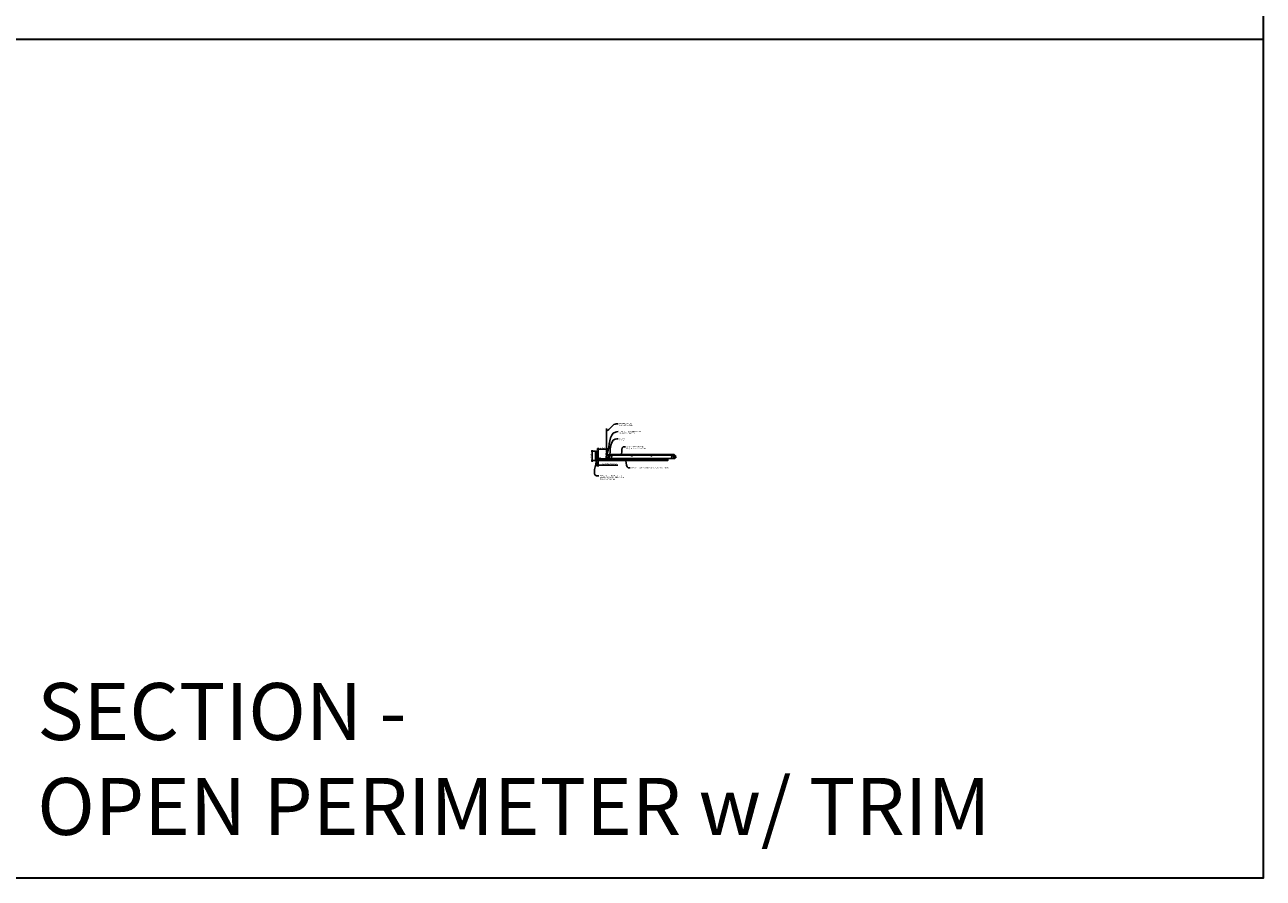
# Model space of a CAD drawing. Units: inches. Extents: x 0 to 1728, y 0 to 1152.
# Drawn here: x 1302 to 1728, y 0 to 294 of the extents above; entities that cross this region are included whole.
import ezdxf
from ezdxf import colors
from ezdxf.entities.mleader import LeaderData, LeaderLine
from ezdxf.math import Vec2, Vec3

# ---------------------------------------------------------------- set-up
doc = ezdxf.new("R2010")
doc.units = ezdxf.units.IN
doc.header["$MEASUREMENT"] = 0
doc.header["$PDMODE"] = 3
doc.header["$PDSIZE"] = 0.15625
doc.layers.get('0').update_dxf_attribs({"lineweight": 25})
for name, color, linetype, lineweight in [('Z-ANNO-DIMS', 1, 'Continuous', 25), ('Z-ANNO-NOTE', 7, 'Continuous', 35), ('Z-CLNG-SUSP', 3, 'Continuous', 18), ('Z-CLNG-TEES', 3, 'Continuous', 18), ('Z-CLNG-WOOD', 5, 'Continuous', 25), ('Z-CLNG-WOOD-PATT', 2, 'Continuous', 15)]:
    doc.layers.add(name, color=color, linetype=linetype, lineweight=lineweight)
doc.layers.add('Z-ANNO-NPLT', color=252, linetype='Continuous', lineweight=35, plot=False)
doc.layers.add('Z-ANNO-RDME', color=252, linetype='Continuous', lineweight=35, plot=False)
doc.styles.add('1-4', font='arial.ttf', dxfattribs={"height": 0.375})
doc.styles.get("Standard").update_dxf_attribs({"font": 'arial.ttf', "height": 0.09375})
doc.dimstyles.new('1-4', dxfattribs={"dimscale": 4, "dimtxt": 0.09375, "dimasz": 0.125, "dimexe": 0.09375, "dimexo": 0.0625, "dimgap": 0.0625, "dimtad": 1, "dimtoh": 1, "dimdec": 5, "dimzin": 3, "dimdsep": 46, "dimlunit": 5, "dimtxsty": '1-4', "dimblk": 'ARCHTICK', "dimcen": 0, "dimdle": 0.09375, "dimclrd": 256, "dimclre": 256, "dimclrt": 256, "dimadec": 1, "dimazin": 0, "dimtfac": 1, "dimtdec": 5, "dimtofl": 0, "dimtmove": 0, "dimatfit": 3, "dimfxl": 0, "dimfrac": 2, "dimtolj": 1, "dimtzin": 0, "dimlwd": -1, "dimlwe": -1, "dimarcsym": 0})

# ---------------------------------------------------------------- blocks, each defined once
blk = doc.blocks.new('_ARCHTICK')
at = {"color": 0, "linetype": 'ByBlock', "const_width": 0.15}
blk.add_lwpolyline([(-0.5, -0.5), (0.5, 0.5)], dxfattribs=at)
blk = doc.blocks.new('*D17')
at = {"layer": 'Defpoints', "color": 0}
for p in [(1498.71, 143.78), (1498.96, 143.78), (1498.96, 142.2)]:
    blk.add_point(p, dxfattribs=at)
at = {"layer": 'Z-ANNO-DIMS'}
for p, q in [((1498.71, 142.2), (1498.21, 142.2)), ((1498.71, 143.53), (1498.71, 141.82)), ((1498.96, 143.53), (1498.96, 141.82)), ((1498.96, 142.2), (1505.75, 142.2))]:
    blk.add_line(p, q, dxfattribs=at)
at = {"layer": 'Z-ANNO-DIMS', "xscale": 0.5, "yscale": 0.5, "zscale": 0.5}
blk.add_blockref('_ARCHTICK', (1498.71, 142.2), dxfattribs=at)
at = {"layer": 'Z-ANNO-DIMS', "xscale": 0.5, "yscale": 0.5, "zscale": 0.5, "rotation": 180}
blk.add_blockref('_ARCHTICK', (1498.96, 142.2), dxfattribs=at)
at = {"layer": 'Z-ANNO-DIMS', "insert": (1502.85, 142.64), "char_height": 0.375, "attachment_point": 5, "style": '1-4'}
blk.add_mtext('\\A1;1/4" EXPANSION GAP', dxfattribs=at)
blk = doc.blocks.new('*D19')
at = {"layer": 'Defpoints', "color": 0}
for p in [(1501.96, 147.78), (1501.96, 146.07), (1498.96, 144.4)]:
    blk.add_point(p, dxfattribs=at)
at = {"layer": 'Z-ANNO-DIMS'}
for p, q in [((1498.59, 147.78), (1502.34, 147.78)), ((1498.96, 144.65), (1498.96, 148.15)), ((1501.96, 146.32), (1501.96, 148.15))]:
    blk.add_line(p, q, dxfattribs=at)
at = {"layer": 'Z-ANNO-DIMS', "xscale": 0.5, "yscale": 0.5, "zscale": 0.5, "rotation": 180}
blk.add_blockref('_ARCHTICK', (1498.96, 147.78), dxfattribs=at)
at = {"layer": 'Z-ANNO-DIMS', "xscale": 0.5, "yscale": 0.5, "zscale": 0.5}
blk.add_blockref('_ARCHTICK', (1501.96, 147.78), dxfattribs=at)
at = {"layer": 'Z-ANNO-DIMS', "insert": (1500.46, 148.22), "char_height": 0.375, "attachment_point": 5, "style": '1-4'}
blk.add_mtext('\\A1;3" MAX', dxfattribs=at)
blk = doc.blocks.new('*D37')
at = {"layer": 'Defpoints', "color": 0}
for p in [(1498.09, 147.03), (1496.97, 143.78), (1498.09, 143.78)]:
    blk.add_point(p, dxfattribs=at)
at = {"layer": 'Z-ANNO-DIMS'}
for p, q in [((1497.84, 147.03), (1496.59, 147.03)), ((1496.97, 147.4), (1496.97, 143.4)), ((1497.84, 143.78), (1496.59, 143.78))]:
    blk.add_line(p, q, dxfattribs=at)
at = {"layer": 'Z-ANNO-DIMS', "xscale": 0.5, "yscale": 0.5, "zscale": 0.5}
for p, rotation in [((1496.97, 147.03), 90), ((1496.97, 143.78), 270)]:
    blk.add_blockref('_ARCHTICK', p, dxfattribs=dict(at, rotation=rotation))
at = {"layer": 'Z-ANNO-DIMS', "insert": (1496.53, 145.4), "char_height": 0.375, "attachment_point": 5, "rotation": 90, "style": '1-4'}
blk.add_mtext('\\A1;3 1/4"', dxfattribs=at)

msp = doc.modelspace()

# ---------------------------------------------------------------- hatches: boundary and pattern name
at = {"layer": 'Z-CLNG-WOOD-PATT'}
h = msp.add_hatch(dxfattribs=at)
h.set_pattern_fill('ENDGRAIN', color=256, scale=1.5, angle=90, style=0)
h.set_pattern_definition([(90, (1498.96, 143.9778), (-1.5, 1.5), [0.075, -1.425]), (90, (1498.81, 142.9278), (-1.5, 1.5), [0.15, -1.35]), (90, (1498.735, 143.9028), (-1.5, 1.5), [0.075, -1.425]), (90, (1498.585, 143.0028), (-1.5, 1.5), [0.075, -1.425]), (90, (1498.51, 143.9028), (-1.5, 1.5), [0.075, -1.425]), (90, (1498.435, 143.0778), (-1.5, 1.5), [0.075, -1.425]), (90, (1498.36, 143.9028), (-1.5, 1.5), [0.075, -1.425]), (90, (1498.21, 143.0778), (-1.5, 1.5), [0.075, -0.825, 0.075, -0.525]), (90, (1498.06, 143.0778), (-1.5, 1.5), [0.15, -0.75, 0.075, -0.525]), (90, (1497.835, 143.0028), (-1.5, 1.5), [0.075, -0.225, 0.075, -0.6, 0.075, -0.45]), (90, (1497.685, 142.9278), (-1.5, 1.5), [0.075, -0.3, 0.15, -0.975]), (90, (1497.61, 143.9028), (-1.5, 1.5), [0.075, -1.425]), (90, (1497.535, 142.9278), (-1.5, 1.5), [0.075, -0.375, 0.075, -0.975]), (135, (1498.96, 142.7778), (-1.5, -4e-16), [0.21213, -1.9092]), (135, (1498.96, 144.0528), (-1.5, -4e-16), [0.42426, -1.69706]), (135, (1498.21, 144.0528), (-1.5, -4e-16), [0.10607, -2.01526]), (135, (1498.06, 142.7778), (-1.5, -4e-16), [0.3182, -1.80312]), (135, (1498.06, 144.0528), (-1.5, -4e-16), [0.53033, -1.591]), (135, (1497.835, 144.0528), (-1.5, -4e-16), [0.3182, -1.80312]), (45, (1497.685, 143.7528), (-2e-16, 1.5), [0.10607, -2.01526]), (45, (1498.885, 143.2278), (-2e-16, 1.5), [0.21213, -1.9092]), (45, (1498.285, 143.3028), (-2e-16, 1.5), [0.21213, -1.9092]), (45, (1498.585, 143.7528), (-2e-16, 1.5), [0.21213, -1.9092]), (45, (1497.985, 143.6778), (-2e-16, 1.5), [0.21213, -1.9092]), (45, (1497.835, 143.7528), (-2e-16, 1.5), [0.3182, -1.80312]), (45, (1498.735, 143.3778), (-2e-16, 1.5), [0.3182, -1.80312]), (45, (1498.66, 143.6028), (-2e-16, 1.5), [0.3182, -1.80312]), (45, (1498.135, 143.3778), (-2e-16, 1.5), [0.3182, -1.80312]), (45, (1498.06, 143.5278), (-2e-16, 1.5), [0.3182, -1.80312]), (116.565, (1498.66, 142.8528), (-6e-10, 1.5), [0.1677, -3.1864]), (116.565, (1498.735, 143.9778), (-6e-10, 1.5), [0.67082, -2.68328]), (116.565, (1498.51, 143.9778), (-6e-10, 1.5), [0.67082, -2.68328]), (116.565, (1498.36, 143.9778), (-6e-10, 1.5), [0.67082, -1.005, 0.33541, -1.34287]), (116.565, (1498.135, 144.1278), (-6e-10, 1.5), [0.1677, -3.1864]), (116.565, (1497.61, 142.7778), (-6e-10, 1.5), [0.1677, -3.1864]), (116.565, (1497.61, 143.9778), (-6e-10, 1.5), [0.3354, -3.0187]), (63.435, (1498.96, 143.6028), (6e-10, 1.5), [0.3354, -3.0187]), (63.435, (1498.585, 143.0778), (6e-10, 1.5), [0.3354, -3.0187]), (63.435, (1498.81, 143.0778), (6e-10, 1.5), [0.1677, -3.1864]), (63.435, (1498.435, 143.1528), (6e-10, 1.5), [0.5031, -2.851]), (63.435, (1498.435, 143.4528), (6e-10, 1.5), [0.3354, -3.0187]), (63.435, (1498.36, 143.6028), (6e-10, 1.5), [0.3354, -3.0187]), (63.435, (1498.21, 143.1528), (6e-10, 1.5), [0.1677, -3.1864]), (63.435, (1498.06, 143.2278), (6e-10, 1.5), [0.1677, -3.1864]), (63.435, (1497.76, 143.8278), (6e-10, 1.5), [0.1677, -3.1864]), (63.435, (1498.285, 143.7528), (6e-10, 1.5), [0.1677, -3.1864]), (63.435, (1497.835, 143.0778), (6e-10, 1.5), [0.50312, -2.851]), (63.435, (1497.685, 143.0028), (6e-10, 1.5), [0.3354, -3.0187]), (63.435, (1498.135, 143.8278), (6e-10, 1.5), [0.1677, -1.5093, 0.1677, -1.5094]), (63.435, (1497.835, 143.3778), (6e-10, 1.5), [0.3354, -3.0187]), (63.435, (1497.685, 143.4528), (6e-10, 1.5), [0.3354, -3.0187]), (63.435, (1497.535, 143.0028), (6e-10, 1.5), [0.3354, -3.0187]), (63.435, (1497.535, 143.4528), (6e-10, 1.5), [0.3354, -3.0187])])
h.paths.add_polyline_path([(1498.085, 143.777781), (1498.71, 143.777781), (1498.71, 147.027781), (1498.085, 147.027781)])

# ---------------------------------------------------------------- linework, layer by layer
at = {"layer": 'Z-ANNO-NPLT'}
msp.add_line((1728, 288.805562), (0, 288.805562), dxfattribs=at)
msp.add_lwpolyline([(1728, 1152), (1728, 0), (0, 0), (0, 1152)], close=True, dxfattribs=at)
at = {"layer": 'Z-CLNG-SUSP'}
for p, q in [((1498.19943, 145.603817), (1498.1475, 145.551887)), ((1498.19943, 145.526239), (1498.1475, 145.551887)), ((1498.19943, 145.499958), (1498.1475, 145.551887)), ((1498.19943, 145.603817), (1498.19943, 145.526239)), ((1498.7725, 145.603817), (1498.19943, 145.603817)), ((1498.7725, 145.499958), (1498.19943, 145.499958)), ((1498.288125, 145.469887), (1498.256875, 145.633887)), ((1498.350625, 145.469887), (1498.319375, 145.633887)), ((1498.413125, 145.469887), (1498.381875, 145.633887)), ((1498.475625, 145.469887), (1498.444375, 145.633887)), ((1498.538125, 145.469887), (1498.506875, 145.633887)), ((1498.600625, 145.469887), (1498.569375, 145.633887)), ((1498.663125, 145.469887), (1498.631875, 145.633887)), ((1498.725625, 145.469887), (1498.694375, 145.633887)), ((1498.8057, 145.725887), (1498.7725, 145.725887)), ((1498.7725, 145.725887), (1498.7725, 145.377887)), ((1498.8057, 145.377887), (1498.7725, 145.377887)), ((1498.8057, 145.000886), (1498.7725, 145.000886)), ((1498.7725, 145.000886), (1498.7725, 144.652886)), ((1498.8057, 145.725887), (1498.8057, 145.377887)), ((1498.8057, 145.696225), (1498.894574, 145.696225)), ((1498.8057, 145.624056), (1498.894574, 145.624056)), ((1498.8057, 145.479719), (1498.894574, 145.479719)), ((1498.894574, 145.40755), (1498.8057, 145.40755)), ((1498.8057, 145.000886), (1498.8057, 144.652886)), ((1498.9135, 145.44035), (1498.9135, 145.663425)), ((1498.19943, 144.878816), (1498.1475, 144.826886)), ((1498.19943, 144.801237), (1498.1475, 144.826886)), ((1498.19943, 144.774956), (1498.1475, 144.826886)), ((1498.19943, 144.878816), (1498.19943, 144.801237)), ((1498.7725, 144.878816), (1498.19943, 144.878816)), ((1498.7725, 144.774956), (1498.19943, 144.774956)), ((1498.288125, 144.744886), (1498.256875, 144.908886)), ((1498.350625, 144.744886), (1498.319375, 144.908886)), ((1498.413125, 144.744886), (1498.381875, 144.908886)), ((1498.475625, 144.744886), (1498.444375, 144.908886)), ((1498.538125, 144.744886), (1498.506875, 144.908886)), ((1498.600625, 144.744886), (1498.569375, 144.908886)), ((1498.663125, 144.744886), (1498.631875, 144.908886)), ((1498.725625, 144.744886), (1498.694375, 144.908886)), ((1498.8057, 144.652886), (1498.7725, 144.652886)), ((1498.8057, 144.971224), (1498.894574, 144.971224)), ((1498.8057, 144.899055), (1498.894574, 144.899055)), ((1498.8057, 144.754717), (1498.894574, 144.754717)), ((1498.894574, 144.682548), (1498.8057, 144.682548)), ((1498.9135, 144.715348), (1498.9135, 144.938424)), ((1499.030103, 144.498481), (1499.378103, 144.498481)), ((1499.030103, 144.498481), (1499.030103, 144.465281)), ((1499.030103, 144.465281), (1499.378103, 144.465281)), ((1499.059766, 144.498481), (1499.059766, 144.587355)), ((1499.315641, 144.606281), (1499.092566, 144.606281)), ((1499.286103, 144.418406), (1499.122103, 144.387156)), ((1499.286103, 144.355906), (1499.122103, 144.324656)), ((1499.286103, 144.293406), (1499.122103, 144.262156)), ((1499.286103, 144.230906), (1499.122103, 144.199656)), ((1499.286103, 144.168406), (1499.122103, 144.137156)), ((1499.286103, 144.105906), (1499.122103, 144.074656)), ((1499.286103, 144.043406), (1499.122103, 144.012156)), ((1499.286103, 143.980906), (1499.122103, 143.949656)), ((1499.131935, 144.498481), (1499.131935, 144.587355)), ((1499.152174, 144.465281), (1499.152174, 143.892211)), ((1499.152174, 143.892211), (1499.204103, 143.840281)), ((1499.152174, 143.892211), (1499.229752, 143.892211)), ((1499.229752, 143.892211), (1499.204103, 143.840281)), ((1499.256033, 143.892211), (1499.204103, 143.840281)), ((1499.256033, 144.465281), (1499.256033, 143.892211)), ((1499.276272, 144.498481), (1499.276272, 144.587355)), ((1499.348441, 144.587355), (1499.348441, 144.498481)), ((1499.378103, 144.498481), (1499.378103, 144.465281)), ((1499.512394, 144.498481), (1499.860394, 144.498481)), ((1499.512394, 144.498481), (1499.512394, 144.465281)), ((1499.512394, 144.465281), (1499.860394, 144.465281)), ((1499.542056, 144.498481), (1499.542056, 144.587355)), ((1499.797931, 144.606281), (1499.574856, 144.606281)), ((1499.768394, 144.418406), (1499.604394, 144.387156)), ((1499.768394, 144.355906), (1499.604394, 144.324656)), ((1499.768394, 144.293406), (1499.604394, 144.262156)), ((1499.768394, 144.230906), (1499.604394, 144.199656)), ((1499.768394, 144.168406), (1499.604394, 144.137156)), ((1499.768394, 144.105906), (1499.604394, 144.074656)), ((1499.768394, 144.043406), (1499.604394, 144.012156)), ((1499.768394, 143.980906), (1499.604394, 143.949656)), ((1499.614225, 144.498481), (1499.614225, 144.587355)), ((1499.634464, 144.465281), (1499.634464, 143.892211)), ((1499.634464, 143.892211), (1499.686394, 143.840281)), ((1499.634464, 143.892211), (1499.712042, 143.892211)), ((1499.712042, 143.892211), (1499.686394, 143.840281)), ((1499.738323, 143.892211), (1499.686394, 143.840281)), ((1499.738323, 144.465281), (1499.738323, 143.892211)), ((1499.758562, 144.498481), (1499.758562, 144.587355)), ((1499.830731, 144.587355), (1499.830731, 144.498481)), ((1499.860394, 144.498481), (1499.860394, 144.465281)), ((1500.96, 144.545657), (1502.96, 144.545657))]:
    msp.add_line(p, q, dxfattribs=at)
at = {"layer": 'Z-CLNG-SUSP', "flags": 128}
for points in [[(1498.30375, 145.499958), (1498.302931, 145.499976), (1498.302003, 145.50003), (1498.300969, 145.50012), (1498.299828, 145.500246), (1498.298581, 145.500408), (1498.297229, 145.500606), (1498.295773, 145.500839), (1498.294214, 145.501108), (1498.292553, 145.501412), (1498.290791, 145.501751), (1498.28893, 145.502125), (1498.286971, 145.502533), (1498.284915, 145.502976), (1498.282763, 145.503453), (1498.280518, 145.503963), (1498.27818, 145.504507), (1498.275751, 145.505083), (1498.273233, 145.505692), (1498.270628, 145.506334), (1498.267937, 145.507006), (1498.265163, 145.50771), (1498.262307, 145.508445), (1498.259371, 145.50921), (1498.256358, 145.510004), (1498.253268, 145.510828), (1498.250106, 145.51168), (1498.246872, 145.51256), (1498.243569, 145.513467), (1498.2402, 145.514401), (1498.236766, 145.515361), (1498.23327, 145.516347), (1498.229714, 145.517357), (1498.226102, 145.518391), (1498.222434, 145.519448), (1498.218715, 145.520528), (1498.214946, 145.52163), (1498.211131, 145.522752), (1498.207271, 145.523895), (1498.20337, 145.525058), (1498.19943, 145.526239)], [(1498.30375, 144.774956), (1498.302931, 144.774974), (1498.302003, 144.775028), (1498.300969, 144.775119), (1498.299828, 144.775245), (1498.298581, 144.775407), (1498.297229, 144.775604), (1498.295773, 144.775838), (1498.294214, 144.776106), (1498.292553, 144.77641), (1498.290791, 144.776749), (1498.28893, 144.777123), (1498.286971, 144.777532), (1498.284915, 144.777975), (1498.282763, 144.778451), (1498.280518, 144.778962), (1498.27818, 144.779505), (1498.275751, 144.780082), (1498.273233, 144.780691), (1498.270628, 144.781332), (1498.267937, 144.782005), (1498.265163, 144.782709), (1498.262307, 144.783444), (1498.259371, 144.784208), (1498.256358, 144.785003), (1498.253268, 144.785826), (1498.250106, 144.786679), (1498.246872, 144.787559), (1498.243569, 144.788466), (1498.2402, 144.7894), (1498.236766, 144.79036), (1498.23327, 144.791345), (1498.229714, 144.792355), (1498.226102, 144.793389), (1498.222434, 144.794447), (1498.218715, 144.795527), (1498.214946, 144.796628), (1498.211131, 144.797751), (1498.207271, 144.798894), (1498.20337, 144.800056), (1498.19943, 144.801237)], [(1499.256033, 143.996531), (1499.256015, 143.995712), (1499.255961, 143.994784), (1499.255871, 143.99375), (1499.255745, 143.992609), (1499.255583, 143.991361), (1499.255385, 143.99001), (1499.255152, 143.988554), (1499.254883, 143.986995), (1499.254579, 143.985334), (1499.25424, 143.983572), (1499.253866, 143.981711), (1499.253458, 143.979752), (1499.253015, 143.977696), (1499.252538, 143.975544), (1499.252028, 143.973298), (1499.251484, 143.97096), (1499.250908, 143.968532), (1499.250298, 143.966014), (1499.249657, 143.963409), (1499.248985, 143.960718), (1499.248281, 143.957944), (1499.247546, 143.955088), (1499.246781, 143.952152), (1499.245987, 143.949138), (1499.245163, 143.946049), (1499.244311, 143.942887), (1499.243431, 143.939653), (1499.242524, 143.93635), (1499.24159, 143.932981), (1499.24063, 143.929547), (1499.239644, 143.926051), (1499.238634, 143.922495), (1499.2376, 143.918883), (1499.236543, 143.915215), (1499.235463, 143.911496), (1499.234361, 143.907727), (1499.233238, 143.903912), (1499.232096, 143.900052), (1499.230933, 143.896151), (1499.229752, 143.892211)], [(1499.738323, 143.996531), (1499.738305, 143.995712), (1499.738251, 143.994784), (1499.738161, 143.99375), (1499.738035, 143.992609), (1499.737873, 143.991361), (1499.737675, 143.99001), (1499.737442, 143.988554), (1499.737173, 143.986995), (1499.736869, 143.985334), (1499.73653, 143.983572), (1499.736156, 143.981711), (1499.735748, 143.979752), (1499.735305, 143.977696), (1499.734828, 143.975544), (1499.734318, 143.973298), (1499.733774, 143.97096), (1499.733198, 143.968532), (1499.732589, 143.966014), (1499.731948, 143.963409), (1499.731275, 143.960718), (1499.730571, 143.957944), (1499.729836, 143.955088), (1499.729071, 143.952152), (1499.728277, 143.949138), (1499.727453, 143.946049), (1499.726601, 143.942887), (1499.725721, 143.939653), (1499.724814, 143.93635), (1499.72388, 143.932981), (1499.72292, 143.929547), (1499.721934, 143.926051), (1499.720924, 143.922495), (1499.71989, 143.918883), (1499.718833, 143.915215), (1499.717753, 143.911496), (1499.716651, 143.907727), (1499.715529, 143.903912), (1499.714386, 143.900052), (1499.713223, 143.896151), (1499.712042, 143.892211)]]:
    msp.add_lwpolyline(points, dxfattribs=at)
at = {"layer": 'Z-CLNG-SUSP', "extrusion": (0, 0, -1), "flags": 128}
for points in [[(-1498.894574, 145.696225), (-1498.908427, 145.679048), (-1498.911027, 145.660141), (-1498.908427, 145.641233), (-1498.894574, 145.624056)], [(-1498.894574, 145.624056), (-1498.908427, 145.589702), (-1498.911027, 145.551887), (-1498.908427, 145.514073), (-1498.894574, 145.479719)], [(-1498.894574, 145.479719), (-1498.908427, 145.462542), (-1498.911027, 145.443634), (-1498.908427, 145.424727), (-1498.894574, 145.40755)], [(-1498.894574, 144.971224), (-1498.908427, 144.954047), (-1498.911027, 144.935139), (-1498.908427, 144.916232), (-1498.894574, 144.899055)], [(-1498.894574, 144.899055), (-1498.908427, 144.864701), (-1498.911027, 144.826886), (-1498.908427, 144.789071), (-1498.894574, 144.754717)], [(-1498.894574, 144.754717), (-1498.908427, 144.73754), (-1498.911027, 144.718633), (-1498.908427, 144.699726), (-1498.894574, 144.682548)], [(-1499.059766, 144.587355), (-1499.076943, 144.601208), (-1499.09585, 144.603808), (-1499.114758, 144.601208), (-1499.131935, 144.587355)], [(-1499.131935, 144.587355), (-1499.166289, 144.601208), (-1499.204103, 144.603808), (-1499.241918, 144.601208), (-1499.276272, 144.587355)], [(-1499.276272, 144.587355), (-1499.293449, 144.601208), (-1499.312357, 144.603808), (-1499.331264, 144.601208), (-1499.348441, 144.587355)], [(-1499.542056, 144.587355), (-1499.559233, 144.601208), (-1499.57814, 144.603808), (-1499.597048, 144.601208), (-1499.614225, 144.587355)], [(-1499.614225, 144.587355), (-1499.648579, 144.601208), (-1499.686394, 144.603808), (-1499.724208, 144.601208), (-1499.758562, 144.587355)], [(-1499.758562, 144.587355), (-1499.775739, 144.601208), (-1499.794647, 144.603808), (-1499.813554, 144.601208), (-1499.830731, 144.587355)]]:
    msp.add_lwpolyline(points, dxfattribs=at)
at = {"layer": 'Z-CLNG-SUSP'}
msp.add_lwpolyline([(1500.96, 144.569657), (1502.96, 144.569657), (1502.96, 144.26081), (1500.96, 144.26081)], close=True, dxfattribs=at)
for centre, start, end in [((1498.875614, 145.663425), 0, 59.96989201), ((1498.875614, 145.44035), 300.03010799, 0), ((1498.875614, 144.938424), 0, 59.96989201), ((1498.875614, 144.715348), 300.03010799, 0), ((1499.092566, 144.568395), 90, 149.96989201), ((1499.315641, 144.568395), 30.03010799, 90), ((1499.574856, 144.568395), 90, 149.96989201), ((1499.797931, 144.568395), 30.03010799, 90)]:
    msp.add_arc(centre, 0.037886, start, end, dxfattribs=at)
at = {"layer": 'Z-CLNG-TEES'}
for p, q in [((1501.71, 145.319657), (1501.835, 145.444657)), ((1501.71, 144.944657), (1501.71, 145.319657)), ((1501.9077, 147.724535), (1501.829088, 147.770297)), ((1501.853649, 145.444657), (1501.835, 145.444657)), ((1501.9077, 147.843985), (1501.883765, 147.859436)), ((1501.944375, 145.38891), (1501.944375, 145.502494)), ((1502.7725, 145.444657), (1502.066351, 145.444657)), ((1502.3975, 145.569657), (1502.835, 146.069657)), ((1502.3975, 145.444657), (1502.3975, 145.569657)), ((1502.479531, 145.663407), (1525.440469, 145.663407)), ((1502.835, 146.069657), (1525.085, 146.069657)), ((1502.835, 144.882157), (1502.835, 145.382157)), ((1525.5225, 145.569657), (1525.085, 146.069657)), ((1525.085, 144.882157), (1525.085, 145.382157)), ((1525.1475, 145.444657), (1525.853649, 145.444657)), ((1525.5225, 145.444657), (1525.5225, 145.569657)), ((1525.585, 145.444657), (1525.5225, 145.444657)), ((1525.853649, 145.444657), (1525.835, 145.444657)), ((1501.71, 144.944657), (1501.835, 144.819657)), ((1501.835, 144.819657), (1501.944375, 144.819657)), ((1501.975625, 144.819657), (1502.7725, 144.819657)), ((1502.335, 144.632157), (1502.335, 144.819657)), ((1502.335, 144.694657), (1502.464875, 144.694657)), ((1502.335, 144.632157), (1502.335, 144.643407)), ((1502.335, 144.632157), (1502.438987, 144.632157)), ((1502.438987, 144.632157), (1502.501487, 144.569657)), ((1502.464875, 144.694657), (1502.527375, 144.632157)), ((1502.527375, 144.632157), (1525.392625, 144.632157)), ((1502.589875, 144.569657), (1525.418513, 144.569657)), ((1525.944375, 144.819657), (1525.1475, 144.819657)), ((1525.455125, 144.694657), (1525.392625, 144.632157)), ((1525.481013, 144.632157), (1525.418513, 144.569657)), ((1525.585, 144.694657), (1525.455125, 144.694657)), ((1525.585, 144.632157), (1525.481013, 144.632157)), ((1525.585, 144.632157), (1525.585, 144.819657))]:
    msp.add_line(p, q, dxfattribs=at)
for points in [[(1501.825947, 147.605349), (1502.0123, 147.721202), (1502.0123, 154.892882)], [(1501.9077, 147.656173), (1501.9077, 154.892882)], [(1501.825947, 147.345349), (1502.0123, 147.461202), (1502.0123, 147.598036)], [(1501.825947, 147.085349), (1502.0123, 147.201202), (1502.0123, 147.338036)], [(1501.825947, 146.825349), (1502.0123, 146.941202), (1502.0123, 147.078036)]]:
    msp.add_lwpolyline(points, dxfattribs=at)
msp.add_lwpolyline([(1498.7725, 145.871531), (1498.7725, 144.465281), (1499.92875, 144.465281), (1499.92875, 144.402781), (1498.71, 144.402781), (1498.71, 145.871531)], close=True, dxfattribs=at)
for points in [[(1502.381875, 144.627971), (1502.335, 144.600907), (1502.006875, 144.600907, -0.4142135624), (1501.975625, 144.632157), (1501.975625, 145.632157, -0.4142135624), (1502.006875, 145.663407), (1502.05375, 145.663407, 0.4142135624), (1502.085, 145.694657), (1502.085, 146.038407, 0.4142135624), (1502.05375, 146.069657), (1501.86625, 146.069657, 0.4142135624), (1501.835, 146.038407), (1501.835, 145.694657, 0.4142135624), (1501.86625, 145.663407), (1501.913125, 145.663407, -0.4142135624), (1501.944375, 145.632157), (1501.944375, 144.632157, -0.4142135624), (1501.913125, 144.600907), (1501.585, 144.600907), (1501.538125, 144.627971, 1.3032253728), (1501.5225, 144.569657), (1502.3975, 144.569657, 1.3032253728)], [(1501.913125, 145.680077), (1501.86625, 145.680077, -0.4142135624), (1501.850625, 145.695702), (1501.850625, 146.039452, -0.4142135624), (1501.86625, 146.055077), (1502.05375, 146.055077, -0.4142135624), (1502.069375, 146.039452), (1502.069375, 145.695702, -0.4142135624), (1502.05375, 145.680077), (1502.006875, 145.680077, 0.4142135624), (1501.96, 145.633202, 0.4142135624)]]:
    msp.add_lwpolyline(points, format="xyb", close=True, dxfattribs=at)
for points in [[(1502.0123, 146.818036), (1502.0123, 146.747409, 0.0349095215), (1502.017163, 146.677845), (1501.9077, 146.559208, 0.4212215827), (1501.877375, 145.419131, 0.1503225811), (1501.944375, 145.38891)], [(1502.012319, 146.743084), (1502.090912, 146.697332, -0.4796122098), (1502.103038, 146.616667), (1501.9077, 146.404957, 0.3684974774), (1501.93688, 145.508533, 0.0774598364), (1501.944375, 145.502494)], [(1501.9077, 147.471169), (1501.829088, 147.516931, -0.5792866085), (1501.829676, 147.607667)], [(1501.9077, 147.211169), (1501.829088, 147.256931, -0.5792866085), (1501.829676, 147.347667)], [(1501.9077, 146.951169), (1501.829088, 146.996931, -0.5792866085), (1501.829676, 147.087667)], [(1501.829676, 146.827667, 0.5792866085), (1501.829088, 146.736931), (1501.9077, 146.691169)], [(1502.0123, 147.783094), (1502.090912, 147.737332, -0.5653491315), (1502.092213, 147.647716), (1501.9077, 147.533007), (1501.9077, 147.396173)], [(1501.9077, 147.136173), (1501.9077, 147.273007), (1502.092213, 147.387716, 0.5653491315), (1502.090912, 147.477332), (1502.0123, 147.523094)], [(1502.0123, 147.263094), (1502.090912, 147.217332, -0.5653491315), (1502.092213, 147.127716), (1501.9077, 147.013007), (1501.9077, 146.876173)], [(1502.0123, 147.003094), (1502.090912, 146.957332, -0.5653491315), (1502.092213, 146.867716), (1501.9077, 146.753007), (1501.9077, 146.71202, 0.0675280876), (1501.925775, 146.578798)], [(1501.975625, 145.502494, 0.0774598364), (1501.98312, 145.508533, 0.3664409479), (1502.014862, 146.402701, -0.0414137308), (1501.969256, 146.471673)], [(1501.975625, 145.38891, 0.1503225811), (1502.042625, 145.419131, 0.3676622554), (1502.110819, 146.449394, -0.0628565391), (1502.049363, 146.558493)]]:
    msp.add_lwpolyline(points, format="xyb", dxfattribs=at)
for centre, radius in [((1501.8554, 147.815497), 0.0523), ((1502.71, 145.288407), 0.078125), ((1502.71, 144.975907), 0.078125), ((1503.585, 145.147782), 0.15625), ((1510.585, 145.444657), 0.125), ((1517.335, 145.444657), 0.125), ((1524.335, 145.147782), 0.15625), ((1525.21, 145.288407), 0.078125), ((1525.21, 144.975907), 0.078125)]:
    msp.add_circle(centre, radius, dxfattribs=at)
for centre, start, end in [((1502.7725, 145.382157), 360, 90), ((1525.1475, 145.382157), 90, 180), ((1502.7725, 144.882157), 270, 0), ((1525.1475, 144.882157), 180, 270)]:
    msp.add_arc(centre, 0.0625, start, end, dxfattribs=at)
at = {"layer": 'Z-CLNG-WOOD'}
for p, q in [((1498.96, 144.277379), (1500.96, 144.277379)), ((1498.96, 144.027781), (1522.96, 144.027781)), ((1502.96, 144.277781), (1522.96, 144.277781))]:
    msp.add_line(p, q, dxfattribs=at)
msp.add_lwpolyline([(1498.71, 143.777781), (1498.085, 143.777781), (1498.085, 147.027781), (1498.71, 147.027781)], close=True, dxfattribs=at)
msp.add_lwpolyline([(1502.96, 144.402781), (1522.96, 144.402781), (1522.96, 143.777778), (1498.959457, 143.777781), (1498.96, 144.402781), (1500.96, 144.402781)], dxfattribs=at)

# ---------------------------------------------------------------- texts
at = {"layer": 'Z-ANNO-RDME', "insert": (1305.875309, 8.776948), "char_height": 19.61711113, "width": 412.22692483, "attachment_point": 7}
msp.add_mtext('SECTION -\\POPEN PERIMETER w/ TRIM', dxfattribs=at)

# ---------------------------------------------------------------- dimensions: what is measured, and where the dimension line sits
at = {"layer": 'Z-ANNO-DIMS'}
dim = msp.add_linear_dim(base=(1496.9694, 143.777781), p1=(1498.085, 147.027781), p2=(1498.085, 143.777781), angle=90, dimstyle='1-4', override={"dimlunit": 4, "dimpost": ''}, dxfattribs=at)
dim.commit()
dim.dimension.update_dxf_attribs({"geometry": '*D37', "text_midpoint": (1496.525377, 145.402781)})
for base, p1, p2, text, picture, middle in [((1501.96, 147.778047), (1498.96, 144.402781), (1501.96, 146.069657), '<> MAX', '*D19', (1500.46, 148.21964)), ((1498.96, 142.197765), (1498.71, 143.777781), (1498.96, 143.777781), '<> EXPANSION GAP', '*D17', (1502.854313, 142.641788))]:
    dim = msp.add_linear_dim(base=base, p1=p1, p2=p2, text=text, dimstyle='1-4', override={"dimpost": '"'}, dxfattribs=at)
    dim.commit()
    dim.dimension.update_dxf_attribs({"geometry": picture, "text_midpoint": middle})

# ---------------------------------------------------------------- leaders
at = {"layer": 'Z-ANNO-NOTE'}
ml = msp.add_multileader_mtext('Standard', dxfattribs=at)
ml.set_content('HANGER WIRE (BY \\PSUBCONTRACTOR)', color=256, style='1-4')
ml.set_leader_properties()
ml.build(insert=Vec2(0, 0))
ml.multileader.update_dxf_attribs({"leader_type": 2, "text_right_attachment_type": 3, "dogleg_length": 0.36, "arrow_head_size": 0.375, "scale": 4})
ctx = ml.context
ctx.base_point, ctx.scale, ctx.char_height, ctx.arrow_head_size, ctx.landing_gap_size, ctx.plane_origin = Vec3(1505.911514, 156.5028), 4, 0.375, 0.375, 0.36, Vec3(1504.556607, 156.016131)
ctx.right_attachment = 3
notes = []
notes.append((ctx, [(0, (1, 1, 0), (1504.471514, 156.5028), (1, 0), 1.44, [(0, [(1501.972061, 153.90098), (1505.256863, 156.5028)], 0, [])])]))
ctx.mtext.insert, ctx.mtext.flow_direction = Vec3(1506.271514, 156.745425), 5
ml = msp.add_multileader_mtext('Standard', dxfattribs=at)
ml.set_content('15/16" HD T-BAR MAINRUNNER\\P(BY SUBCONTRACTOR)', color=256, style='1-4')
ml.set_leader_properties()
ml.build(insert=Vec2(0, 0))
ml.multileader.update_dxf_attribs({"leader_type": 2, "text_right_attachment_type": 3, "dogleg_length": 0.36, "arrow_head_size": 0.375, "scale": 4})
ctx = ml.context
ctx.base_point, ctx.scale, ctx.char_height, ctx.arrow_head_size, ctx.landing_gap_size, ctx.plane_origin = Vec3(1505.894279, 153.765564), 4, 0.375, 0.375, 0.36, Vec3(1504.539372, 152.709919)
ctx.right_attachment = 3
notes.append((ctx, [(0, (1, 1, 0), (1504.454279, 153.765564), (1, 0), 1.44, [(0, [(1502.05375, 146.055077), (1504.971788, 153.633737)], 0, [])])]))
ctx.mtext.insert, ctx.mtext.flow_direction = Vec3(1506.254279, 154.008189), 5
ml = msp.add_multileader_mtext('Standard', dxfattribs=at)
ml.set_content('9WOOD\\PZ-CLIP', color=256, style='1-4')
ml.set_leader_properties()
ml.build(insert=Vec2(0, 0))
ml.multileader.update_dxf_attribs({"leader_type": 2, "text_right_attachment_type": 3, "dogleg_length": 0.36, "arrow_head_size": 0.375, "scale": 4})
ctx = ml.context
ctx.base_point, ctx.scale, ctx.char_height, ctx.arrow_head_size, ctx.landing_gap_size, ctx.plane_origin = Vec3(1505.950738, 151.323713), 4, 0.375, 0.375, 0.36, Vec3(1504.595831, 150.773434)
ctx.right_attachment = 3
notes.append((ctx, [(0, (1, 1, 0), (1504.510738, 151.323713), (1, 0), 1.44, [(0, [(1502.634038, 144.407129), (1504.875088, 151.231504)], 0, [])])]))
ctx.mtext.insert, ctx.mtext.flow_direction = Vec3(1506.310738, 151.514411), 5
ml = msp.add_multileader_mtext('Standard', dxfattribs=at)
ml.set_content('15/16" T-BAR CROSSTEE\\P(TYP; BY SUBCONTRACTOR)', color=256, style='1-4')
ml.set_leader_properties()
ml.build(insert=Vec2(0, 0))
ml.multileader.update_dxf_attribs({"leader_type": 2, "text_right_attachment_type": 3, "dogleg_length": 0.36, "arrow_head_size": 0.375, "scale": 4})
ctx = ml.context
ctx.base_point, ctx.scale, ctx.char_height, ctx.arrow_head_size, ctx.landing_gap_size, ctx.plane_origin = Vec3(1508.435811, 148.55356), 4, 0.375, 0.375, 0.36, Vec3(1507.080904, 148.831816)
ctx.right_attachment = 3
notes.append((ctx, [(0, (1, 1, 0), (1506.995811, 148.55356), (1, 0), 1.44, [(0, [(1506.947654, 145.714557), (1507.659563, 148.569858)], 0, [])])]))
ctx.mtext.insert, ctx.mtext.flow_direction = Vec3(1508.795811, 148.796185), 5
ml = msp.add_multileader_mtext('Standard', dxfattribs=at)
ml.set_content('9WOOD MATCHING WOOD TRIM\\P(HARDWARE AND FIELD INSTALLED \\PBY SUBCONTRACTOR)', color=256, style='1-4')
ml.set_leader_properties()
ml.build(insert=Vec2(0, 0))
ml.multileader.update_dxf_attribs({"leader_type": 2, "text_right_attachment_type": 3, "dogleg_length": 0.36, "arrow_head_size": 0.375, "scale": 4})
ctx = ml.context
ctx.base_point, ctx.scale, ctx.char_height, ctx.arrow_head_size, ctx.landing_gap_size, ctx.plane_origin = Vec3(1499.21329, 138.532411), 4, 0.375, 0.375, 0.36, Vec3(1499.081392, 137.653656)
ctx.right_attachment = 3
notes.append((ctx, [(0, (1, 1, 0), (1497.77329, 138.532411), (1, 0), 1.44, [(0, [(1498.3475, 144.582157), (1498.461115, 138.544915)], 0, [])])]))
ctx.mtext.insert, ctx.mtext.flow_direction = Vec3(1499.57329, 138.775036), 5
ml = msp.add_multileader_mtext('Standard', dxfattribs=at)
ml.set_content('9WOOD TONGUE AND GROOVE LINEAR WOOD CEILING', color=256, style='1-4')
ml.set_leader_properties()
ml.build(insert=Vec2(0, 0))
ml.multileader.update_dxf_attribs({"leader_type": 2, "text_right_attachment_type": 3, "dogleg_length": 0.36, "arrow_head_size": 0.375, "scale": 4})
ctx = ml.context
ctx.base_point, ctx.scale, ctx.char_height, ctx.arrow_head_size, ctx.landing_gap_size, ctx.plane_origin = Vec3(1510.027576, 141.297716), 4, 0.375, 0.375, 0.36, Vec3(1508.672669, 140.811046)
ctx.right_attachment = 3
notes.append((ctx, [(0, (1, 1, 0), (1508.587576, 141.297716), (1, 0), 1.44, [(0, [(1508.351668, 144.106038), (1509.363535, 141.293795)], 0, [])])]))
ctx.mtext.insert, ctx.mtext.width, ctx.mtext.flow_direction = Vec3(1510.387576, 141.488414), 8.75869094, 5
for ctx, leaders in notes:
    for number, flags, end, landing, length, lines in leaders:
        leader = LeaderData()
        leader.index, (leader.has_last_leader_line, leader.has_dogleg_vector, leader.attachment_direction) = number, flags
        leader.last_leader_point, leader.dogleg_vector, leader.dogleg_length = Vec3(end), Vec3(landing), length
        for number, points, colour, breaks in lines:
            line = LeaderLine()
            line.index, line.vertices, line.color, line.breaks = number, Vec3.list(points), colors.encode_raw_color(colour), breaks
            leader.lines.append(line)
        ctx.leaders.append(leader)

doc.saveas('drawing.dxf')
